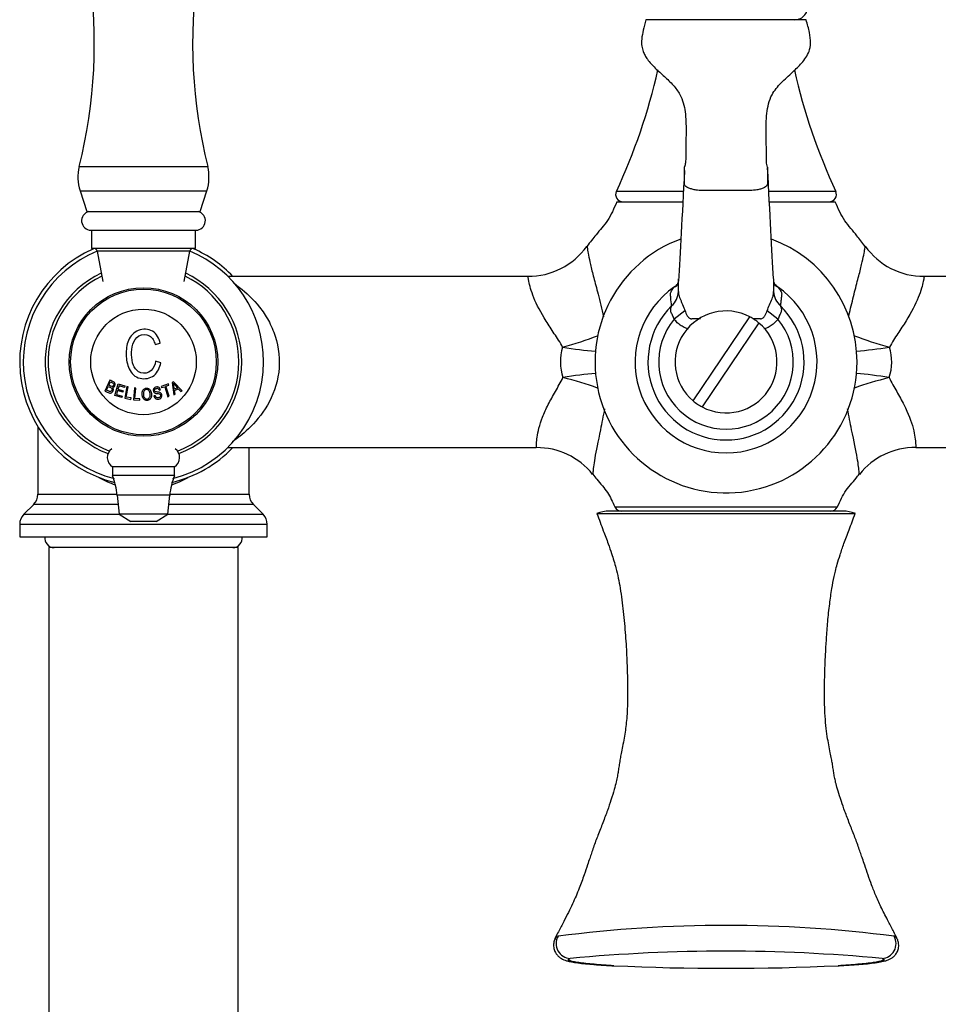
# Model space of a CAD drawing. Units: inches. Extents: x -883 to -107, y -794 to 1100.
# Drawn here: x -837 to -710, y 784 to 919 of the extents above; entities that cross this region are included whole.
import ezdxf

# ---------------------------------------------------------------- set-up
doc = ezdxf.new("R2010")
doc.units = ezdxf.units.IN
for name, color, linetype in [('000164', 7, 'Continuous'), ('000167', 7, 'Continuous'), ('035162', 7, 'Continuous'), ('036021', 7, 'Continuous'), ('036055', 7, 'Continuous'), ('036083', 7, 'Continuous'), ('036086', 7, 'Continuous'), ('036087', 7, 'Continuous'), ('036088', 7, 'Continuous'), ('086001', 7, 'Continuous'), ('086005', 7, 'Continuous'), ('086009', 7, 'Continuous'), ('086015', 7, 'Continuous'), ('087001', 7, 'Continuous'), ('087003', 7, 'Continuous'), ('990263', 7, 'Continuous'), ('Default', 7, 'Continuous')]:
    doc.layers.add(name, color=color, linetype=linetype)

# ---------------------------------------------------------------- blocks, each defined once
blk = doc.blocks.new('SE12')
at = {"layer": '000164', "color": 7, "linetype": 'Continuous', "ltscale": 25.4}
for p, q in [((-806.63, 846.5), (-832.63, 846.5)), ((-832.63, 846.5), (-832.63, 132)), ((-806.63, 132), (-806.63, 846.5))]:
    blk.add_line(p, q, dxfattribs=at)
at = {"layer": '000167', "color": 7, "linetype": 'Continuous', "ltscale": 25.4}
for p, q in [((-834.13, 863.13), (-834.13, 853.83)), ((-805.13, 853.83), (-805.13, 860.25)), ((-834.13, 853.83), (-823.24, 853.83)), ((-816.01, 853.83), (-805.13, 853.83)), ((-834.71, 852.42), (-836.04, 851.09)), ((-823.11, 852.42), (-834.71, 852.42)), ((-804.54, 852.42), (-816.15, 852.42)), ((-803.21, 851.09), (-804.54, 852.42)), ((-836.04, 851.09), (-822.98, 851.09)), ((-816.28, 851.09), (-803.21, 851.09)), ((-802.63, 849.67), (-836.63, 849.67)), ((-836.63, 849.67), (-836.63, 848)), ((-802.63, 848), (-802.63, 849.67)), ((-836.63, 848), (-802.63, 848))]:
    blk.add_line(p, q, dxfattribs=at)
for centre, radius, start, end in [((-819.63, 872), 17, 113.788, 256.6041), ((-819.63, 872), 17, 43.7233, 66.212), ((-819.63, 872), 17, 283.3959, 316.2767), ((-836.13, 853.83), 2, 315, 360), ((-803.13, 853.83), 2, 180, 225), ((-834.63, 849.67), 2, 135, 180), ((-804.63, 849.67), 2, 0, 45)]:
    blk.add_arc(centre, radius, start, end, dxfattribs=at)
for start_param, end_param in [(2.70385, 2.872921), (3.410265, 3.579335)]:
    blk.add_ellipse((-819.63, 872), major_axis=(0, 17.5), ratio=0.828571, start_param=start_param, end_param=end_param, dxfattribs=at)
at = {"layer": '035162', "color": 7, "linetype": 'Continuous', "ltscale": 25.4}
for p, q in [((-818.04, 874.39), (-817.34, 874.59)), ((-817.25, 871.9), (-817.96, 872.12)), ((-824.26, 869.5), (-824.93, 868)), ((-824.69, 868.11), (-824.46, 868.62)), ((-824.38, 868.8), (-824.17, 869.25)), ((-823.58, 867.41), (-823.1, 868.98)), ((-822.98, 868.74), (-823.13, 868.26)), ((-823.13, 868.26), (-822.41, 868.05)), ((-823.1, 868.98), (-822.17, 868.7)), ((-822.22, 868.51), (-822.98, 868.74)), ((-822.17, 868.7), (-822.22, 868.51)), ((-821.91, 868.62), (-822.2, 867.01)), ((-821.99, 867.17), (-821.73, 868.59)), ((-821.73, 868.59), (-821.91, 868.62)), ((-820.87, 868.44), (-820.99, 866.8)), ((-820.69, 868.42), (-820.87, 868.44)), ((-820.8, 866.98), (-820.69, 868.42)), ((-816.19, 868.98), (-817.2, 868.65)), ((-817.2, 868.65), (-817.14, 868.47)), ((-817.14, 868.47), (-816.72, 868.6)), ((-816.72, 868.6), (-816.27, 867.23)), ((-816.55, 868.66), (-816.13, 868.8)), ((-816.1, 867.28), (-816.55, 868.66)), ((-816.13, 868.8), (-816.19, 868.98)), ((-815.5, 869.28), (-815.67, 869.19)), ((-815.67, 869.19), (-815.45, 867.49)), ((-814.31, 868.02), (-815.5, 869.28)), ((-814.97, 868.46), (-815.39, 868.26)), ((-815.36, 868.08), (-814.85, 868.32)), ((-814.85, 868.32), (-814.49, 867.93)), ((-822.61, 867.12), (-823.58, 867.41)), ((-823.19, 868.08), (-823.35, 867.54)), ((-823.35, 867.54), (-822.56, 867.3)), ((-822.47, 867.86), (-823.19, 868.08)), ((-822.56, 867.3), (-822.61, 867.12)), ((-822.41, 868.05), (-822.47, 867.86)), ((-822.2, 867.01), (-821.37, 866.86)), ((-821.34, 867.05), (-821.99, 867.17)), ((-821.37, 866.86), (-821.34, 867.05)), ((-820.14, 866.93), (-820.8, 866.98)), ((-820.15, 866.74), (-820.14, 866.93)), ((-818.03, 867.38), (-818.19, 867.34)), ((-817.47, 868.13), (-817.3, 868.17)), ((-816.27, 867.23), (-816.1, 867.28)), ((-815.45, 867.49), (-815.28, 867.57)), ((-815.28, 867.57), (-815.36, 868.08)), ((-814.49, 867.93), (-814.31, 868.02)), ((-820.99, 866.8), (-820.15, 866.74))]:
    blk.add_line(p, q, dxfattribs=at)
for centre, radius, start, end in [((-801.71, 880.75), 18.09, 220.2085, 222.8325), ((-822.53, 867.52), 7.18, 5.9281, 12.5223)]:
    blk.add_arc(centre, radius, start, end, dxfattribs=at)
for points, knots in [([(-817.34, 874.59), (-817.42, 874.91), (-817.53, 875.22), (-817.87, 875.79), (-818.1, 876.04), (-818.96, 876.56), (-819.72, 876.59), (-820.96, 876.09), (-821.43, 875.55), (-821.95, 874.34), (-822.02, 873.66), (-821.99, 872.33), (-821.88, 871.65), (-821.44, 870.74), (-821.25, 870.45), (-820.75, 869.99), (-820.43, 869.84), (-819.45, 869.61), (-818.71, 869.73), (-817.66, 870.58), (-817.39, 871.24), (-817.25, 871.9)], [0, 0, 0, 0, 0.0625, 0.0625, 0.125, 0.125, 0.25, 0.25, 0.375, 0.375, 0.5, 0.5, 0.625, 0.625, 0.6875, 0.6875, 0.75, 0.75, 0.875, 0.875, 1, 1, 1, 1]), ([(-817.96, 872.12), (-818.05, 871.63), (-818.22, 871.14), (-818.96, 870.47), (-819.51, 870.37), (-820.46, 870.65), (-820.82, 871.06), (-821.2, 871.98), (-821.25, 872.48), (-821.28, 873.47), (-821.25, 873.95), (-820.96, 874.89), (-820.69, 875.34), (-819.82, 875.81), (-819.24, 875.84), (-818.6, 875.47), (-818.43, 875.28), (-818.19, 874.85), (-818.1, 874.62), (-818.04, 874.39)], [0, 0, 0, 0, 0.125, 0.125, 0.25, 0.25, 0.375, 0.375, 0.5, 0.5, 0.625, 0.625, 0.75, 0.75, 0.875, 0.875, 0.9375, 0.9375, 1, 1, 1, 1]), ([(-824.93, 868), (-824.74, 867.92), (-824.54, 867.8), (-824.34, 867.75), (-824.29, 867.73), (-824.23, 867.72), (-824.18, 867.73), (-824.13, 867.73), (-824.08, 867.74), (-824.04, 867.76), (-823.98, 867.79), (-823.93, 867.84), (-823.89, 867.88), (-823.85, 867.93), (-823.82, 867.99), (-823.79, 868.06), (-823.78, 868.1), (-823.77, 868.15), (-823.76, 868.19), (-823.76, 868.23), (-823.76, 868.27), (-823.77, 868.31), (-823.78, 868.34), (-823.8, 868.38), (-823.81, 868.41), (-823.83, 868.44), (-823.85, 868.47), (-823.88, 868.49)], [0, 0, 0, 0, 0.341991, 0.341991, 0.341991, 0.429729, 0.429729, 0.429729, 0.51824, 0.51824, 0.51824, 0.635562, 0.635562, 0.635562, 0.755168, 0.755168, 0.755168, 0.833148, 0.833148, 0.833148, 0.896394, 0.896394, 0.896394, 0.949485, 0.949485, 0.949485, 1, 1, 1, 1]), ([(-824.46, 868.62), (-824.33, 868.57), (-824.21, 868.52), (-824.09, 868.45), (-824.07, 868.44), (-824.04, 868.42), (-824.02, 868.41), (-824.01, 868.39), (-824, 868.38), (-823.98, 868.36), (-823.97, 868.34), (-823.96, 868.33), (-823.96, 868.31), (-823.95, 868.28), (-823.95, 868.26), (-823.95, 868.23), (-823.95, 868.2), (-823.95, 868.17), (-823.96, 868.14), (-823.98, 868.08), (-824.01, 868.04), (-824.04, 868), (-824.06, 867.98), (-824.09, 867.96), (-824.12, 867.94), (-824.15, 867.93), (-824.18, 867.92), (-824.21, 867.92), (-824.24, 867.92), (-824.28, 867.93), (-824.31, 867.94), (-824.44, 867.98), (-824.56, 868.05), (-824.69, 868.11)], [0, 0, 0, 0, 0.238002, 0.238002, 0.238002, 0.28096, 0.28096, 0.28096, 0.314917, 0.314917, 0.314917, 0.348786, 0.348786, 0.348786, 0.394158, 0.394158, 0.394158, 0.455932, 0.455932, 0.455932, 0.561604, 0.561604, 0.561604, 0.628065, 0.628065, 0.628065, 0.695578, 0.695578, 0.695578, 0.752497, 0.752497, 0.752497, 1, 1, 1, 1]), ([(-824.17, 869.25), (-824.11, 869.22), (-824.04, 869.19), (-823.97, 869.16), (-823.91, 869.13), (-823.83, 869.1), (-823.77, 869.05), (-823.76, 869.04), (-823.75, 869.03), (-823.74, 869.01), (-823.73, 869), (-823.72, 868.98), (-823.71, 868.96), (-823.71, 868.94), (-823.7, 868.92), (-823.7, 868.89), (-823.71, 868.86), (-823.71, 868.83), (-823.72, 868.81), (-823.74, 868.77), (-823.76, 868.73), (-823.78, 868.7), (-823.8, 868.68), (-823.82, 868.66), (-823.84, 868.65), (-823.86, 868.64), (-823.89, 868.63), (-823.91, 868.63), (-823.94, 868.63), (-823.97, 868.63), (-823.99, 868.64), (-824.1, 868.66), (-824.2, 868.72), (-824.29, 868.76), (-824.32, 868.78), (-824.35, 868.79), (-824.38, 868.8)], [0, 0, 0, 0, 0.146836, 0.146836, 0.146836, 0.294575, 0.294575, 0.294575, 0.329595, 0.329595, 0.329595, 0.364728, 0.364728, 0.364728, 0.409036, 0.409036, 0.409036, 0.470539, 0.470539, 0.470539, 0.559471, 0.559471, 0.559471, 0.61435, 0.61435, 0.61435, 0.669205, 0.669205, 0.669205, 0.724735, 0.724735, 0.724735, 0.940223, 0.940223, 0.940223, 1, 1, 1, 1]), ([(-823.88, 868.49), (-823.82, 868.5), (-823.77, 868.51), (-823.73, 868.54), (-823.69, 868.56), (-823.65, 868.6), (-823.62, 868.64), (-823.59, 868.68), (-823.56, 868.72), (-823.55, 868.78), (-823.53, 868.82), (-823.52, 868.87), (-823.52, 868.92), (-823.52, 868.97), (-823.53, 869.02), (-823.55, 869.07), (-823.56, 869.1), (-823.58, 869.12), (-823.59, 869.15), (-823.61, 869.17), (-823.64, 869.2), (-823.66, 869.21), (-823.76, 869.29), (-823.87, 869.33), (-823.98, 869.38), (-824.07, 869.42), (-824.17, 869.46), (-824.26, 869.5)], [0, 0, 0, 0, 0.106333, 0.106333, 0.106333, 0.203811, 0.203811, 0.203811, 0.308923, 0.308923, 0.308923, 0.398651, 0.398651, 0.398651, 0.489086, 0.489086, 0.489086, 0.543043, 0.543043, 0.543043, 0.596975, 0.596975, 0.596975, 0.811675, 0.811675, 0.811675, 1, 1, 1, 1]), ([(-819.81, 867.5), (-819.81, 867.36), (-819.77, 867.21), (-819.71, 867.08), (-819.67, 867.01), (-819.62, 866.94), (-819.56, 866.88), (-819.52, 866.84), (-819.47, 866.8), (-819.42, 866.77), (-819.37, 866.75), (-819.32, 866.73), (-819.26, 866.72), (-819.21, 866.71), (-819.15, 866.71), (-819.09, 866.71), (-819.03, 866.72), (-818.97, 866.74), (-818.92, 866.76), (-818.87, 866.78), (-818.82, 866.81), (-818.78, 866.85), (-818.72, 866.9), (-818.68, 866.96), (-818.64, 867.03), (-818.59, 867.12), (-818.56, 867.21), (-818.54, 867.31), (-818.52, 867.47), (-818.52, 867.64), (-818.56, 867.8), (-818.58, 867.9), (-818.61, 867.99), (-818.66, 868.08), (-818.7, 868.15), (-818.74, 868.21), (-818.8, 868.26), (-818.85, 868.3), (-818.91, 868.34), (-818.96, 868.37), (-819.02, 868.39), (-819.09, 868.41), (-819.16, 868.41), (-819.22, 868.41), (-819.28, 868.41), (-819.33, 868.39), (-819.39, 868.38), (-819.45, 868.35), (-819.5, 868.32), (-819.55, 868.29), (-819.59, 868.25), (-819.63, 868.21), (-819.68, 868.15), (-819.72, 868.08), (-819.75, 868), (-819.79, 867.9), (-819.81, 867.78), (-819.82, 867.67), (-819.82, 867.61), (-819.82, 867.56), (-819.81, 867.5)], [0, 0, 0, 0, 0.09619, 0.09619, 0.09619, 0.150049, 0.150049, 0.150049, 0.18847, 0.18847, 0.18847, 0.221133, 0.221133, 0.221133, 0.253682, 0.253682, 0.253682, 0.289714, 0.289714, 0.289714, 0.322863, 0.322863, 0.322863, 0.370591, 0.370591, 0.370591, 0.436157, 0.436157, 0.436157, 0.544987, 0.544987, 0.544987, 0.608299, 0.608299, 0.608299, 0.657556, 0.657556, 0.657556, 0.696622, 0.696622, 0.696622, 0.736061, 0.736061, 0.736061, 0.770471, 0.770471, 0.770471, 0.80724, 0.80724, 0.80724, 0.840869, 0.840869, 0.840869, 0.890659, 0.890659, 0.890659, 0.963725, 0.963725, 0.963725, 1, 1, 1, 1]), ([(-817.3, 868.17), (-817.32, 868.24), (-817.35, 868.31), (-817.38, 868.37), (-817.41, 868.41), (-817.45, 868.45), (-817.49, 868.48), (-817.53, 868.51), (-817.58, 868.54), (-817.64, 868.55), (-817.69, 868.56), (-817.74, 868.57), (-817.79, 868.57), (-817.86, 868.56), (-817.93, 868.55), (-818, 868.53), (-818.04, 868.51), (-818.08, 868.49), (-818.12, 868.46), (-818.16, 868.43), (-818.19, 868.39), (-818.21, 868.36), (-818.24, 868.32), (-818.25, 868.28), (-818.27, 868.24), (-818.28, 868.2), (-818.28, 868.15), (-818.28, 868.11), (-818.28, 868.04), (-818.27, 867.98), (-818.24, 867.92), (-818.22, 867.87), (-818.19, 867.83), (-818.16, 867.8), (-818.12, 867.76), (-818.08, 867.73), (-818.03, 867.71), (-817.95, 867.68), (-817.86, 867.66), (-817.77, 867.66), (-817.67, 867.65), (-817.57, 867.64), (-817.48, 867.62), (-817.45, 867.61), (-817.41, 867.6), (-817.39, 867.58), (-817.36, 867.56), (-817.34, 867.54), (-817.32, 867.51), (-817.31, 867.48), (-817.3, 867.45), (-817.29, 867.41), (-817.28, 867.38), (-817.28, 867.34), (-817.29, 867.3), (-817.3, 867.28), (-817.31, 867.25), (-817.33, 867.23), (-817.34, 867.2), (-817.36, 867.18), (-817.39, 867.16), (-817.41, 867.14), (-817.43, 867.13), (-817.46, 867.12), (-817.5, 867.1), (-817.55, 867.09), (-817.6, 867.08), (-817.65, 867.07), (-817.7, 867.08), (-817.74, 867.09), (-817.79, 867.09), (-817.83, 867.11), (-817.86, 867.13), (-817.9, 867.15), (-817.93, 867.18), (-817.95, 867.21), (-817.99, 867.26), (-818.01, 867.32), (-818.03, 867.38)], [0, 0, 0, 0, 0.056335, 0.056335, 0.056335, 0.097642, 0.097642, 0.097642, 0.139242, 0.139242, 0.139242, 0.17772, 0.17772, 0.17772, 0.22832, 0.22832, 0.22832, 0.262146, 0.262146, 0.262146, 0.296207, 0.296207, 0.296207, 0.328051, 0.328051, 0.328051, 0.363343, 0.363343, 0.363343, 0.414553, 0.414553, 0.414553, 0.453826, 0.453826, 0.453826, 0.49338, 0.49338, 0.49338, 0.560973, 0.560973, 0.560973, 0.635023, 0.635023, 0.635023, 0.660489, 0.660489, 0.660489, 0.686358, 0.686358, 0.686358, 0.715258, 0.715258, 0.715258, 0.745401, 0.745401, 0.745401, 0.767438, 0.767438, 0.767438, 0.789534, 0.789534, 0.789534, 0.810139, 0.810139, 0.810139, 0.845051, 0.845051, 0.845051, 0.881757, 0.881757, 0.881757, 0.914863, 0.914863, 0.914863, 0.947898, 0.947898, 0.947898, 1, 1, 1, 1]), ([(-818.19, 867.34), (-818.17, 867.24), (-818.13, 867.15), (-818.07, 867.07), (-818.04, 867.02), (-817.99, 866.98), (-817.94, 866.95), (-817.9, 866.92), (-817.84, 866.9), (-817.78, 866.89), (-817.72, 866.88), (-817.66, 866.88), (-817.6, 866.88), (-817.54, 866.89), (-817.48, 866.9), (-817.42, 866.92), (-817.38, 866.94), (-817.34, 866.96), (-817.3, 866.99), (-817.26, 867.02), (-817.23, 867.05), (-817.2, 867.09), (-817.18, 867.13), (-817.16, 867.16), (-817.14, 867.2), (-817.12, 867.26), (-817.11, 867.32), (-817.12, 867.38), (-817.12, 867.46), (-817.13, 867.53), (-817.16, 867.6), (-817.18, 867.64), (-817.21, 867.68), (-817.25, 867.72), (-817.29, 867.76), (-817.33, 867.79), (-817.38, 867.81), (-817.44, 867.83), (-817.51, 867.85), (-817.59, 867.86), (-817.67, 867.87), (-817.75, 867.87), (-817.83, 867.88), (-817.87, 867.88), (-817.91, 867.89), (-817.95, 867.9), (-817.97, 867.91), (-818, 867.91), (-818.02, 867.93), (-818.04, 867.94), (-818.05, 867.95), (-818.07, 867.97), (-818.08, 867.99), (-818.09, 868.01), (-818.1, 868.04), (-818.11, 868.07), (-818.11, 868.11), (-818.11, 868.14), (-818.11, 868.16), (-818.1, 868.19), (-818.09, 868.21), (-818.08, 868.23), (-818.07, 868.25), (-818.05, 868.27), (-818.03, 868.29), (-818.01, 868.3), (-817.99, 868.32), (-817.96, 868.34), (-817.92, 868.35), (-817.88, 868.36), (-817.83, 868.37), (-817.78, 868.38), (-817.72, 868.38), (-817.69, 868.37), (-817.66, 868.37), (-817.64, 868.35), (-817.61, 868.34), (-817.58, 868.32), (-817.56, 868.3), (-817.54, 868.28), (-817.51, 868.24), (-817.5, 868.21), (-817.48, 868.18), (-817.47, 868.15), (-817.47, 868.13)], [0, 0, 0, 0, 0.081212, 0.081212, 0.081212, 0.127807, 0.127807, 0.127807, 0.174755, 0.174755, 0.174755, 0.217357, 0.217357, 0.217357, 0.261497, 0.261497, 0.261497, 0.295489, 0.295489, 0.295489, 0.329675, 0.329675, 0.329675, 0.362011, 0.362011, 0.362011, 0.41004, 0.41004, 0.41004, 0.470913, 0.470913, 0.470913, 0.512391, 0.512391, 0.512391, 0.554029, 0.554029, 0.554029, 0.607666, 0.607666, 0.607666, 0.667385, 0.667385, 0.667385, 0.697268, 0.697268, 0.697268, 0.716602, 0.716602, 0.716602, 0.7329, 0.7329, 0.7329, 0.753296, 0.753296, 0.753296, 0.78003, 0.78003, 0.78003, 0.798056, 0.798056, 0.798056, 0.816072, 0.816072, 0.816072, 0.834452, 0.834452, 0.834452, 0.862429, 0.862429, 0.862429, 0.900661, 0.900661, 0.900661, 0.923289, 0.923289, 0.923289, 0.945974, 0.945974, 0.945974, 0.97611, 0.97611, 0.97611, 1, 1, 1, 1]), ([(-819.63, 867.51), (-819.64, 867.62), (-819.63, 867.74), (-819.61, 867.85), (-819.59, 867.9), (-819.58, 867.96), (-819.55, 868.01), (-819.52, 868.06), (-819.48, 868.1), (-819.43, 868.14), (-819.4, 868.16), (-819.37, 868.18), (-819.33, 868.2), (-819.29, 868.21), (-819.25, 868.22), (-819.21, 868.22), (-819.17, 868.23), (-819.12, 868.22), (-819.08, 868.21), (-819.05, 868.2), (-819.01, 868.18), (-818.98, 868.16), (-818.94, 868.14), (-818.91, 868.11), (-818.88, 868.08), (-818.85, 868.04), (-818.82, 868), (-818.8, 867.96), (-818.75, 867.86), (-818.73, 867.75), (-818.72, 867.64), (-818.71, 867.53), (-818.71, 867.41), (-818.73, 867.3), (-818.74, 867.24), (-818.76, 867.19), (-818.79, 867.14), (-818.81, 867.09), (-818.85, 867.04), (-818.89, 867), (-818.92, 866.98), (-818.95, 866.95), (-818.99, 866.94), (-819.02, 866.92), (-819.06, 866.91), (-819.1, 866.9), (-819.14, 866.9), (-819.18, 866.9), (-819.22, 866.9), (-819.26, 866.91), (-819.3, 866.92), (-819.33, 866.94), (-819.38, 866.96), (-819.42, 866.99), (-819.45, 867.02), (-819.49, 867.07), (-819.53, 867.12), (-819.56, 867.18), (-819.6, 867.27), (-819.62, 867.36), (-819.63, 867.46), (-819.63, 867.48), (-819.63, 867.49), (-819.63, 867.51)], [0, 0, 0, 0, 0.097578, 0.097578, 0.097578, 0.144426, 0.144426, 0.144426, 0.191951, 0.191951, 0.191951, 0.223556, 0.223556, 0.223556, 0.255152, 0.255152, 0.255152, 0.288339, 0.288339, 0.288339, 0.318322, 0.318322, 0.318322, 0.35347, 0.35347, 0.35347, 0.394886, 0.394886, 0.394886, 0.486779, 0.486779, 0.486779, 0.587182, 0.587182, 0.587182, 0.634552, 0.634552, 0.634552, 0.682497, 0.682497, 0.682497, 0.714197, 0.714197, 0.714197, 0.746126, 0.746126, 0.746126, 0.775879, 0.775879, 0.775879, 0.807405, 0.807405, 0.807405, 0.846849, 0.846849, 0.846849, 0.900864, 0.900864, 0.900864, 0.985682, 0.985682, 0.985682, 1, 1, 1, 1])]:
    blk.add_open_spline(points, degree=3, knots=knots, dxfattribs=at)
at = {"layer": '036021', "color": 7, "linetype": 'Continuous', "ltscale": 25.4}
for p, q in [((-744.15, 866.66), (-736.35, 878.19)), ((-735.11, 877.35), (-742.91, 865.82))]:
    blk.add_line(p, q, dxfattribs=at)
for start, end in [(62.0758, 229.7746), (49.7746, 62.0758), (242.0758, 49.7746), (229.7746, 242.0758)]:
    blk.add_arc((-739.63, 872), 7, start, end, dxfattribs=at)
at = {"layer": '036055', "color": 7, "linetype": 'Continuous', "ltscale": 25.4}
for p, q in [((-728.63, 919.01), (-750.63, 919.01)), ((-745.27, 879.04), (-746.75, 877.89)), ((-732.5, 877.88), (-733.99, 879.04))]:
    blk.add_line(p, q, dxfattribs=at)
for centre, radius, start, end in [((-739.63, 872), 17.99, 110.2591, 360), ((-739.63, 872), 17.99, 0, 69.685), ((-1183.24, 885.21), 437.09, 359.7211, 359.7671), ((-289.92, 885.25), 443.19, 180.2362, 180.2452), ((-289.92, 885.25), 443.19, 180.2452, 180.461), ((-732.77, 883.34), 0.324, 177.1773, 193.5129), ((-739.63, 872), 12.5, 124.4167, 55.5753), ((-1183.24, 885.21), 437.09, 359.5341, 359.7211), ((-733.8, 881.69), 0.704, 358.1821, 359.8934), ((-739.63, 872), 10.72, 134.1738, 45.8302), ((-739.63, 872), 9.24, 140.4521, 39.5271), ((-742.53, 722.58), 155.35, 90.2293, 90.6705), ((-736.62, 696.31), 181.62, 89.4615, 89.7947)]:
    blk.add_arc(centre, radius, start, end, dxfattribs=at)
for centre, major_axis, ratio, start_param, end_param in [((-748.36, 884.75), (-2.1, 2.14), 0.703076, 2.894907, 3.147267), ((-730.89, 884.75), (2.1, 2.14), 0.705212, 3.168006, 3.389031), ((-749.16, 881.81), (3, -0.02), 0.97078, 5.47415, 6.237467), ((-730.1, 881.81), (-3, 0.05), 0.972011, 0.067026, 0.831782)]:
    blk.add_ellipse(centre, major_axis=major_axis, ratio=ratio, start_param=start_param, end_param=end_param, dxfattribs=at)
for points, knots in [([(-750.63, 919.01), (-750.78, 918.48), (-751, 917.67), (-751.23, 916.44), (-751.24, 915.44), (-751.05, 914.67), (-750.77, 914.07), (-750.25, 913.28), (-749.35, 912.33), (-748.1, 911.22), (-746.89, 910.07), (-745.96, 908.86), (-745.46, 907.58), (-745.14, 905.9), (-745.12, 904.16), (-745.13, 902.72), (-745.15, 901.9), (-745.16, 901.28), (-745.16, 900.61), (-745.16, 899.94), (-745.19, 899.27), (-745.27, 898.98), (-745.33, 898.79)], [0, 0, 0, 0, 0.060571, 0.110486, 0.150026, 0.181248, 0.206238, 0.230419, 0.295388, 0.364846, 0.433582, 0.498363, 0.548605, 0.599692, 0.705759, 0.756697, 0.781786, 0.812028, 0.848676, 0.891903, 0.941983, 1, 1, 1, 1]), ([(-733.93, 898.74), (-733.97, 898.87), (-734.05, 899.07), (-734.07, 899.61), (-734.07, 900.26), (-734.08, 901.11), (-734.11, 902.13), (-734.13, 903.32), (-734.13, 904.71), (-734.06, 906.12), (-733.83, 907.46), (-733.28, 908.96), (-732.07, 910.4), (-730.79, 911.53), (-729.84, 912.42), (-729.21, 913.07), (-728.65, 913.79), (-728.16, 914.7), (-727.96, 915.88), (-728.18, 917.39), (-728.44, 918.37), (-728.63, 919.01)], [0, 0, 0, 0, 0.048671, 0.090061, 0.153888, 0.193843, 0.230153, 0.281877, 0.34133, 0.398001, 0.452039, 0.504889, 0.58813, 0.675259, 0.711365, 0.744718, 0.783708, 0.821545, 0.867631, 0.926526, 1, 1, 1, 1]), ([(-745.33, 896.46), (-745.33, 896.48), (-745.33, 896.5), (-745.33, 896.63), (-745.33, 896.73), (-745.33, 897.05), (-745.33, 897.26), (-745.33, 897.89), (-745.33, 898.3), (-745.33, 898.75), (-745.33, 898.77), (-745.33, 898.79)], [0, 0, 0, 0, 0.004728, 0.004728, 0.0267123, 0.0267123, 0.070681, 0.070681, 0.1586182, 0.1586182, 0.1632899, 0.1632899, 0.1632899, 0.1632899]), ([(-733.93, 898.74), (-733.93, 898.71), (-733.93, 898.68), (-733.93, 898.66), (-733.93, 898.24), (-733.93, 897.82), (-733.93, 897.19), (-733.93, 896.98), (-733.93, 896.67), (-733.93, 896.57), (-733.93, 896.36), (-733.98, 896.25), (-734.15, 896.08), (-734.24, 896.02), (-734.48, 895.9), (-734.61, 895.84), (-734.92, 895.74), (-735.09, 895.69), (-735.46, 895.62), (-735.66, 895.59), (-736.02, 895.56), (-736.18, 895.55), (-736.5, 895.53), (-736.66, 895.53), (-737.14, 895.53), (-737.47, 895.53), (-738.43, 895.53), (-739.08, 895.53), (-740.37, 895.53), (-741.01, 895.53), (-741.98, 895.53), (-742.3, 895.53), (-742.94, 895.53), (-743.27, 895.55), (-743.77, 895.62), (-743.96, 895.65), (-744.31, 895.73), (-744.48, 895.78), (-744.76, 895.89), (-744.89, 895.95), (-745.1, 896.08), (-745.18, 896.14), (-745.27, 896.26), (-745.3, 896.32), (-745.32, 896.4), (-745.33, 896.43), (-745.33, 896.46)], [0.4930972, 0.4930972, 0.4930972, 0.4930972, 0.4992788, 0.4992788, 0.4992788, 0.5871445, 0.5871445, 0.6310773, 0.6310773, 0.6530437, 0.6530437, 0.6750101, 0.6750101, 0.6903257, 0.6903257, 0.7056412, 0.7056412, 0.7209568, 0.7209568, 0.7362724, 0.7362724, 0.7478479, 0.7478479, 0.7594235, 0.7594235, 0.7825746, 0.7825746, 0.8288768, 0.8288768, 0.8751791, 0.8751791, 0.8983303, 0.8983303, 0.9214814, 0.9214814, 0.936797, 0.936797, 0.9521126, 0.9521126, 0.9674282, 0.9674282, 0.9827437, 0.9827437, 0.9937359, 0.9937359, 1, 1, 1, 1]), ([(-746.17, 883.37), (-746.18, 883.21), (-746.2, 882.93), (-746.34, 882.58), (-746.44, 882.42), (-746.45, 882.4), (-746.45, 882.4)], [0, 0, 0, 0, 0.2126986, 0.4345565, 0.5855402, 0.656104, 0.656104, 0.656104, 0.656104]), ([(-732.82, 882.42), (-732.82, 882.41), (-732.83, 882.44), (-732.92, 882.61), (-733.04, 882.93), (-733.07, 883.13), (-733.08, 883.26)], [0.3353833, 0.3353833, 0.3353833, 0.3353833, 0.4493093, 0.6037685, 0.7943438, 1, 1, 1, 1]), ([(-747.1, 879.69), (-747.14, 880.07), (-747.18, 880.44), (-747.23, 880.9), (-747.24, 881.04), (-747.26, 881.18), (-747.27, 881.27), (-747.27, 881.31), (-747.26, 881.47), (-747.22, 881.6), (-747.03, 881.92), (-746.89, 882.11), (-746.69, 882.31)], [0, 0, 0, 0, 0.5, 0.5, 0.625, 0.6875, 0.6875, 0.75, 0.75, 0.875, 0.875, 1, 1, 1, 1]), ([(-732.56, 882.31), (-732.37, 882.11), (-732.23, 881.92), (-732.09, 881.68), (-732.05, 881.6), (-732, 881.47), (-731.99, 881.41), (-731.98, 881.31), (-731.99, 881.27), (-732, 881.18), (-732.01, 881.04), (-732.03, 880.9), (-732.06, 880.63), (-732.08, 880.44), (-732.11, 880.16), (-732.12, 880.07), (-732.14, 879.88), (-732.15, 879.78), (-732.16, 879.69)], [0, 0, 0, 0, 0.125, 0.125, 0.1875, 0.1875, 0.25, 0.25, 0.3125, 0.3125, 0.375, 0.5, 0.5, 0.75, 0.75, 0.875, 0.875, 1, 1, 1, 1]), ([(-746.16, 881.66), (-746.16, 881.62), (-746.16, 881.58), (-746.16, 881.47), (-746.15, 881.41), (-746.14, 881.25), (-746.12, 881.15), (-746.05, 880.93), (-746, 880.81), (-745.89, 880.55), (-745.83, 880.42), (-745.71, 880.14), (-745.65, 880.01), (-745.48, 879.59), (-745.37, 879.32), (-745.27, 879.04)], [0, 0, 0, 0, 0.125, 0.125, 0.25, 0.25, 0.375, 0.375, 0.5, 0.5, 0.625, 0.625, 0.75, 0.75, 1, 1, 1, 1]), ([(-733.99, 879.04), (-733.89, 879.32), (-733.78, 879.59), (-733.55, 880.14), (-733.42, 880.42), (-733.26, 880.81), (-733.21, 880.93), (-733.16, 881.1), (-733.15, 881.15), (-733.13, 881.25), (-733.12, 881.29), (-733.11, 881.41), (-733.11, 881.48), (-733.1, 881.59), (-733.1, 881.64), (-733.1, 881.67)], [0, 0, 0, 0, 0.25, 0.25, 0.5, 0.5, 0.625, 0.625, 0.6875, 0.6875, 0.75, 0.75, 0.875, 0.875, 1, 1, 1, 1]), ([(-746.75, 877.89), (-746.81, 878.08), (-746.91, 878.25), (-747.07, 878.59), (-747.15, 878.75), (-747.23, 879.06), (-747.24, 879.2), (-747.21, 879.38), (-747.2, 879.41), (-747.18, 879.48), (-747.17, 879.51), (-747.13, 879.6), (-747.11, 879.65), (-747.1, 879.69)], [0, 0, 0, 0, 0.25, 0.25, 0.5, 0.5, 0.75, 0.75, 0.8125, 0.8125, 0.875, 0.875, 1, 1, 1, 1]), ([(-732.16, 879.69), (-732.15, 879.65), (-732.13, 879.6), (-732.09, 879.48), (-732.06, 879.41), (-732.04, 879.27), (-732.03, 879.2), (-732.04, 879.06), (-732.05, 878.98), (-732.09, 878.83), (-732.12, 878.75), (-732.19, 878.59), (-732.23, 878.5), (-732.31, 878.34), (-732.35, 878.25), (-732.43, 878.07), (-732.47, 877.98), (-732.5, 877.88)], [0, 0, 0, 0, 0.125, 0.125, 0.25, 0.25, 0.375, 0.375, 0.5, 0.5, 0.625, 0.625, 0.75, 0.75, 0.875, 0.875, 1, 1, 1, 1]), ([(-744.8, 876.54), (-744.95, 876.57), (-745.1, 876.62), (-745.44, 876.76), (-745.63, 876.86), (-745.99, 877.1), (-746.16, 877.24), (-746.48, 877.55), (-746.62, 877.71), (-746.75, 877.89)], [0.5367039, 0.5367039, 0.5367039, 0.5367039, 0.625, 0.625, 0.75, 0.75, 0.875, 0.875, 1, 1, 1, 1]), ([(-745.27, 879.04), (-745.23, 878.92), (-745.19, 878.8), (-745.09, 878.57), (-745.03, 878.46), (-744.89, 878.24), (-744.81, 878.14), (-744.66, 878.02), (-744.61, 877.98), (-744.51, 877.95), (-744.48, 877.94), (-744.42, 877.92), (-744.38, 877.92), (-744.35, 877.92)], [0, 0, 0, 0, 0.25, 0.25, 0.5, 0.5, 0.75, 0.75, 0.875, 0.875, 0.9375, 0.9375, 1, 1, 1, 1]), ([(-734.91, 877.93), (-734.85, 877.92), (-734.78, 877.93), (-734.66, 877.98), (-734.6, 878.02), (-734.45, 878.14), (-734.37, 878.24), (-734.23, 878.45), (-734.17, 878.57), (-734.07, 878.8), (-734.03, 878.92), (-733.99, 879.04)], [0, 0, 0, 0, 0.125, 0.125, 0.25, 0.25, 0.5, 0.5, 0.75, 0.75, 1, 1, 1, 1]), ([(-732.5, 877.88), (-732.63, 877.71), (-732.78, 877.55), (-733.08, 877.25), (-733.25, 877.11), (-733.6, 876.87), (-733.79, 876.76), (-734.13, 876.62), (-734.29, 876.57), (-734.45, 876.54)], [0, 0, 0, 0, 0.125, 0.125, 0.25, 0.25, 0.375, 0.375, 0.4689529, 0.4689529, 0.4689529, 0.4689529])]:
    blk.add_open_spline(points, degree=3, knots=knots, dxfattribs=at)
for points in [[(-745.33, 898.28), (-745.67, 891.97), (-745.94, 886.9), (-746.15, 883.08)], [(-733.11, 883.44), (-733.31, 887.26), (-733.59, 892.33), (-733.93, 898.68)], [(-746.69, 882.31), (-746.6, 882.42), (-746.49, 882.53), (-746.37, 882.65)], [(-732.91, 882.67), (-732.78, 882.55), (-732.66, 882.43), (-732.56, 882.31)]]:
    blk.add_open_spline(points, degree=3, dxfattribs=at)
at = {"layer": '036083', "color": 7, "linetype": 'Continuous', "ltscale": 25.4}
for radius in [10, 7.25]:
    blk.add_circle((-819.63, 872), radius, dxfattribs=at)
at = {"layer": '036086', "color": 7, "linetype": 'Continuous', "ltscale": 25.4}
for p, q in [((-754.63, 894), (-745.57, 894)), ((-733.67, 894), (-724.63, 894)), ((-766.83, 883.75), (-808.04, 883.75)), ((-671.21, 883.75), (-712.43, 883.75)), ((-808.04, 860.25), (-765.69, 860.25)), ((-713.57, 860.25), (-671.21, 860.25))]:
    blk.add_line(p, q, dxfattribs=at)
for centre, radius, start, end in [((-766.77, 893.61), 9.85, 269.6391, 324.3893), ((-712.49, 893.62), 9.86, 215.4695, 270.3524), ((-755.61, 872), 6.77, 162.5882, 198.5106), ((-723.64, 872), 6.76, 341.4288, 17.4558), ((-765.6, 850.41), 9.82, 38.7975, 90.5042), ((-713.59, 850.37), 9.9, 89.897, 141.3361), ((-753.97, 852.5), 1, 204.3104, 270.0007), ((-725.28, 852.5), 1, 269.9998, 334.5715)]:
    blk.add_arc(centre, radius, start, end, dxfattribs=at)
for centre, major_axis, ratio, start_param, end_param in [((-762.07, 875.75), (-9.61, -2.76), 0.165758, 1.52325, 2.046783), ((-717.19, 875.76), (-9.61, 2.75), 0.16612, 1.095072, 1.618281), ((-762.07, 875.75), (-9.86, 1.65), 0.169974, 1.599169, 2.073776), ((-717.19, 875.76), (-9.86, -1.65), 0.170292, 1.06779, 1.542315), ((-762.03, 868.02), (-9.85, -1.75), 0.18021, 4.208541, 4.680388), ((-762.03, 868.02), (9.68, -2.52), 0.177208, 1.102154, 1.616969), ((-717.23, 868.01), (9.68, 2.51), 0.177724, 1.524654, 2.039146), ((-717.23, 868.01), (-9.85, 1.75), 0.18068, 4.744562, 5.216279)]:
    blk.add_ellipse(centre, major_axis=major_axis, ratio=ratio, start_param=start_param, end_param=end_param, dxfattribs=at)
for points, knots in [([(-754.63, 894), (-755.05, 893.03), (-755.71, 891.49), (-757.44, 889.57), (-758.28, 888.46), (-758.74, 887.87)], [0, 0, 0, 0, 0.389354, 0.724638, 1, 1, 1, 1]), ([(-720.54, 887.87), (-720.95, 888.41), (-721.76, 889.53), (-723.52, 891.43), (-724.2, 893.02), (-724.63, 894)], [0, 0, 0, 0, 0.246193, 0.60598, 1, 1, 1, 1]), ([(-758.73, 887.9), (-758.72, 887.89), (-758.71, 887.75), (-758.61, 887.1), (-758.48, 886.39), (-758.12, 884.85), (-757.97, 884.24), (-757.62, 882.89), (-757.42, 882.14), (-756.96, 880.33), (-756.7, 879.29), (-756.48, 878.21)], [0.7740234, 0.7740234, 0.7740234, 0.7740234, 0.8125, 0.8125, 0.875, 0.875, 0.90625, 0.90625, 0.9375, 0.9375, 0.9752264, 0.9752264, 0.9752264, 0.9752264]), ([(-722.78, 878.24), (-722.74, 878.41), (-722.71, 878.57), (-722.47, 879.62), (-722.26, 880.49), (-721.85, 882.12), (-721.64, 882.89), (-721.29, 884.25), (-721.14, 884.85), (-720.77, 886.41), (-720.64, 887.1), (-720.54, 887.75), (-720.53, 887.88), (-720.53, 887.89)], [0.0254077, 0.0254077, 0.0254077, 0.0254077, 0.03125, 0.03125, 0.0625, 0.0625, 0.09375, 0.09375, 0.125, 0.125, 0.1875, 0.1875, 0.2256502, 0.2256502, 0.2256502, 0.2256502]), ([(-762.07, 874.03), (-762.41, 874.67), (-762.82, 875.29), (-763.6, 876.47), (-763.98, 877.05), (-765.05, 878.75), (-765.64, 879.86), (-766.21, 881.29), (-766.36, 881.73), (-766.58, 882.48), (-766.66, 882.8), (-766.81, 883.52), (-766.84, 883.76), (-766.83, 883.75)], [0, 0, 0, 0, 0.03125, 0.03125, 0.0625, 0.0625, 0.125, 0.125, 0.15625, 0.15625, 0.1875, 0.1875, 0.2456074, 0.2456074, 0.2456074, 0.2456074]), ([(-712.42, 883.75), (-712.42, 883.75), (-712.45, 883.51), (-712.65, 882.56), (-712.85, 881.78), (-713.61, 879.9), (-714.19, 878.79), (-715.27, 877.07), (-715.66, 876.48), (-716.44, 875.29), (-716.84, 874.68), (-717.19, 874.03)], [0.7556236, 0.7556236, 0.7556236, 0.7556236, 0.8125, 0.8125, 0.875, 0.875, 0.9375, 0.9375, 0.96875, 0.96875, 1, 1, 1, 1]), ([(-807.14, 882.76), (-806.91, 882.6), (-806.67, 882.43), (-805.53, 881.54), (-804.56, 880.64), (-803.26, 878.97), (-802.85, 878.36), (-802.11, 877.03), (-801.79, 876.3), (-801.04, 874), (-800.85, 872.25), (-801.28, 868.91), (-801.86, 867.36), (-803.38, 864.75), (-804.3, 863.68), (-805.99, 862.08), (-806.76, 861.49), (-807.41, 861.05)], [0.1705652, 0.1705652, 0.1705652, 0.1705652, 0.1875, 0.1875, 0.25, 0.25, 0.28125, 0.28125, 0.3125, 0.3125, 0.375, 0.375, 0.4375, 0.4375, 0.5, 0.5, 0.5512353, 0.5512353, 0.5512353, 0.5512353]), ([(-765.69, 860.25), (-765.69, 860.26), (-765.68, 860.45), (-765.62, 861.25), (-765.56, 861.98), (-765.2, 863.37), (-765.04, 863.89), (-764.61, 864.98), (-764.35, 865.55), (-763.75, 866.74), (-763.41, 867.34), (-762.71, 868.57), (-762.35, 869.19), (-762.03, 869.85)], [0.7627226, 0.7627226, 0.7627226, 0.7627226, 0.8125, 0.8125, 0.875, 0.875, 0.90625, 0.90625, 0.9375, 0.9375, 0.96875, 0.96875, 1, 1, 1, 1]), ([(-717.23, 869.85), (-716.91, 869.18), (-716.54, 868.56), (-715.85, 867.33), (-715.51, 866.73), (-714.6, 864.95), (-714.18, 863.82), (-713.7, 861.96), (-713.63, 861.24), (-713.58, 860.43), (-713.57, 860.25), (-713.57, 860.25)], [0, 0, 0, 0, 0.03125, 0.03125, 0.0625, 0.0625, 0.125, 0.125, 0.1875, 0.1875, 0.2375312, 0.2375312, 0.2375312, 0.2375312]), ([(-756.32, 865.56), (-756.5, 864.55), (-756.7, 863.58), (-757.21, 861.08), (-757.49, 859.76), (-757.81, 857.85), (-757.88, 857.21), (-757.92, 856.68), (-757.92, 856.58), (-757.93, 856.56)], [0.0271899, 0.0271899, 0.0271899, 0.0271899, 0.0625, 0.0625, 0.125, 0.125, 0.1875, 0.1875, 0.2194042, 0.2194042, 0.2194042, 0.2194042]), ([(-721.33, 856.56), (-721.33, 856.56), (-721.33, 856.56), (-721.33, 856.59), (-721.34, 856.69), (-721.38, 857.23), (-721.45, 857.88), (-721.78, 859.78), (-722.05, 861.1), (-722.57, 863.59), (-722.77, 864.56), (-722.94, 865.55)], [0.7777911, 0.7777911, 0.7777911, 0.7777911, 0.78125, 0.78125, 0.8125, 0.8125, 0.875, 0.875, 0.9375, 0.9375, 0.9726266, 0.9726266, 0.9726266, 0.9726266]), ([(-757.92, 856.59), (-757.71, 856.33), (-757.1, 855.54), (-755.81, 854.11), (-755.24, 852.82), (-754.9, 852.08)], [0, 0, 0, 0, 0.167645, 0.590182, 1, 1, 1, 1]), ([(-724.36, 852.07), (-723.95, 852.93), (-723.31, 854.37), (-721.95, 855.76), (-721.42, 856.47), (-721.34, 856.57)], [0, 0, 0, 0, 0.479723, 0.935029, 1, 1, 1, 1]), ([(-754.81, 852.1), (-754.61, 852.1), (-754.01, 852.1), (-752.58, 852.1), (-752.02, 852.1), (-750.75, 852.1), (-750.04, 852.1), (-747.7, 852.1), (-745.92, 852.1), (-743.03, 852.1), (-742.06, 852.1), (-740.08, 852.1), (-739.06, 852.1), (-736.08, 852.1), (-734.13, 852.1), (-730.63, 852.1), (-729.05, 852.1), (-727.17, 852.1), (-726.61, 852.1), (-725.67, 852.1), (-725.3, 852.1), (-724.72, 852.1), (-724.53, 852.1), (-724.39, 852.1), (-724.37, 852.1), (-724.37, 852.1)], [0, 0, 0, 0, 0.0625, 0.0625, 0.09375, 0.09375, 0.125, 0.125, 0.1875, 0.1875, 0.21875, 0.21875, 0.25, 0.25, 0.3125, 0.3125, 0.375, 0.375, 0.40625, 0.40625, 0.4375, 0.4375, 0.46875, 0.46875, 0.4836326, 0.4836326, 0.4836326, 0.4836326])]:
    blk.add_open_spline(points, degree=3, knots=knots, dxfattribs=at)
for points in [[(-758.73, 887.9), (-758.73, 887.9), (-758.73, 887.9), (-758.73, 887.9)], [(-720.53, 887.89), (-720.53, 887.9), (-720.53, 887.9), (-720.53, 887.9)], [(-757.93, 856.56), (-757.93, 856.56), (-757.93, 856.56), (-757.93, 856.56)], [(-754.89, 852.1), (-754.89, 852.1), (-754.86, 852.1), (-754.81, 852.1)]]:
    blk.add_open_spline(points, degree=3, dxfattribs=at)
at = {"layer": '036087', "color": 7, "linetype": 'Continuous', "ltscale": 25.4}
for p, q in [((-745.5, 895.42), (-754.7, 895.42)), ((-724.56, 895.42), (-733.72, 895.42)), ((-753.79, 894), (-745.58, 894)), ((-733.63, 894), (-725.47, 894))]:
    blk.add_line(p, q, dxfattribs=at)
for centre, radius, start, end in [((-828.99, 930.13), 82, 334.964, 347.3065), ((-650.26, 930.13), 82, 192.7174, 205.036), ((-753.79, 895), 1, 154.964, 270), ((-725.47, 895), 1, 270, 25.036)]:
    blk.add_arc(centre, radius, start, end, dxfattribs=at)
at = {"layer": '036088', "color": 7, "linetype": 'Continuous', "ltscale": 25.4}
for p, q in [((-757.38, 851.2), (-721.88, 851.2)), ((-723.58, 851.5), (-755.67, 851.5)), ((-724.12, 789.07), (-723.99, 789.08))]:
    blk.add_line(p, q, dxfattribs=at)
for centre, radius, start, end in [((-755.67, 846.5), 5, 90, 109.9698), ((-723.58, 846.5), 5, 70.0459, 90.0002), ((-739.63, 615.76), 178.85, 82.5864, 97.4113), ((-739.63, 562.84), 228.23, 84.615, 95.3832), ((-739.63, 1113.63), 324.92, 267.281, 272.7176)]:
    blk.add_arc(centre, radius, start, end, dxfattribs=at)
for centre, major_axis, ratio, start_param, end_param in [((-761.04, 792.06), (0.59, -1.91), 0.95871, 3.868062, 5.971703), ((-718.21, 792.06), (0.59, 1.91), 0.95891, 3.453843, 5.557412), ((-755.04, 791.07), (0.11, 2), 0.524923, 3.127168, 3.24417), ((-724.22, 791.07), (-0.11, 2), 0.524585, 3.03904, 3.140254)]:
    blk.add_ellipse(centre, major_axis=major_axis, ratio=ratio, start_param=start_param, end_param=end_param, dxfattribs=at)
for points, knots in [([(-757.38, 851.2), (-757.05, 850.33), (-756.57, 849.04), (-755.86, 847.17), (-755.38, 845.8), (-755.03, 844.69), (-754.58, 843.11), (-754.1, 840.77), (-753.71, 837.65), (-753.43, 834.43), (-753.25, 831.33), (-753.16, 828.59), (-753.13, 826.37), (-753.17, 824.68), (-753.24, 823.31), (-753.35, 822.16), (-753.49, 821.1), (-753.68, 819.98), (-753.89, 818.92), (-754.07, 818.04), (-754.21, 817.26), (-754.33, 816.51), (-754.43, 815.8), (-754.55, 815.1), (-754.71, 814.32), (-754.98, 813.26), (-755.38, 811.95), (-755.91, 810.42), (-756.51, 808.8), (-757.19, 807.08), (-757.73, 805.64), (-758.1, 804.55), (-758.37, 803.76), (-758.7, 802.78), (-759.16, 801.42), (-759.82, 799.62), (-760.52, 797.92), (-761.27, 796.4), (-761.92, 795.14), (-762.55, 793.91), (-762.94, 793.17), (-763.11, 792.84)], [0, 0, 0, 0, 0.023287, 0.040917, 0.053837, 0.063253, 0.072679, 0.099167, 0.130204, 0.162931, 0.195087, 0.22675, 0.256528, 0.283452, 0.309287, 0.334702, 0.361404, 0.392615, 0.428343, 0.463037, 0.493616, 0.528687, 0.562583, 0.596416, 0.630783, 0.667937, 0.708925, 0.742807, 0.778263, 0.809354, 0.836472, 0.848314, 0.858458, 0.870788, 0.889826, 0.915091, 0.944583, 0.95966, 0.974867, 0.990535, 1, 1, 1, 1]), ([(-716.16, 792.84), (-716.32, 793.16), (-716.7, 793.89), (-717.44, 795.35), (-718.28, 796.96), (-719.02, 798.58), (-719.62, 800.1), (-720.13, 801.53), (-720.54, 802.73), (-720.87, 803.72), (-721.14, 804.51), (-721.51, 805.58), (-722.04, 807), (-722.71, 808.68), (-723.31, 810.27), (-723.85, 811.78), (-724.26, 813.05), (-724.54, 814.07), (-724.7, 814.81), (-724.82, 815.46), (-724.92, 816.1), (-725.02, 816.78), (-725.15, 817.5), (-725.31, 818.32), (-725.52, 819.35), (-725.74, 820.59), (-725.92, 821.99), (-726.06, 823.77), (-726.12, 825.79), (-726.1, 828.02), (-726.05, 830.03), (-725.96, 832), (-725.84, 834.02), (-725.67, 836.32), (-725.43, 838.64), (-725.14, 840.72), (-724.86, 842.22), (-724.6, 843.35), (-724.33, 844.33), (-723.95, 845.6), (-723.4, 847.16), (-722.67, 849.09), (-722.19, 850.36), (-721.88, 851.2)], [0, 0, 0, 0, 0.009195, 0.024702, 0.04716, 0.069555, 0.090659, 0.109039, 0.12814, 0.140664, 0.150575, 0.162153, 0.188777, 0.219178, 0.254087, 0.287852, 0.328773, 0.365906, 0.400147, 0.433611, 0.466993, 0.500918, 0.529839, 0.562695, 0.597784, 0.629996, 0.667696, 0.703729, 0.740854, 0.76891, 0.793863, 0.811465, 0.832416, 0.856232, 0.88023, 0.900246, 0.916246, 0.923161, 0.932389, 0.9445, 0.95947, 0.977664, 1, 1, 1, 1]), ([(-763.08, 792.81), (-763.09, 792.79), (-763.2, 792.62), (-763.31, 792.18), (-763.32, 791.59), (-763.15, 791.03), (-762.88, 790.58), (-762.55, 790.25), (-762.22, 790.02), (-761.88, 789.86), (-761.5, 789.73), (-760.96, 789.61), (-760.24, 789.49), (-759.23, 789.36), (-758.07, 789.26), (-756.78, 789.16), (-755.76, 789.1), (-755.22, 789.07), (-755.16, 789.07)], [0, 0, 0, 0, 0.00548, 0.048815, 0.092825, 0.136116, 0.174778, 0.211328, 0.248074, 0.288216, 0.338151, 0.412389, 0.523459, 0.63865, 0.751369, 0.866742, 0.98835, 1, 1, 1, 1]), ([(-763.11, 792.83), (-763.1, 792.84), (-763.1, 792.84), (-763.04, 792.93), (-762.9, 793.02), (-762.7, 793.11)], [0.8678473, 0.8678473, 0.8678473, 0.8678473, 0.875, 0.875, 1, 1, 1, 1]), ([(-723.99, 789.08), (-723.79, 789.09), (-723.14, 789.12), (-722.03, 789.19), (-720.76, 789.29), (-719.63, 789.41), (-718.63, 789.55), (-717.93, 789.68), (-717.42, 789.84), (-717.03, 790.02), (-716.64, 790.28), (-716.29, 790.66), (-716.02, 791.15), (-715.89, 791.75), (-715.94, 792.36), (-716.09, 792.68), (-716.16, 792.83)], [0, 0, 0, 0, 0.045258, 0.16509, 0.278527, 0.399283, 0.517708, 0.639326, 0.704987, 0.753059, 0.792134, 0.832057, 0.873815, 0.916993, 0.964994, 1, 1, 1, 1]), ([(-761.04, 790.07), (-761.2, 790.02), (-761.3, 789.97), (-761.36, 789.87), (-761.33, 789.82), (-761.18, 789.75), (-761.12, 789.72), (-760.96, 789.67), (-760.87, 789.65), (-760.56, 789.58), (-760.3, 789.53), (-759.84, 789.47), (-759.68, 789.45), (-759.34, 789.4), (-759.17, 789.39), (-758.61, 789.33), (-758.22, 789.29), (-757.37, 789.22), (-756.93, 789.19), (-756, 789.13), (-755.53, 789.1), (-755.04, 789.07)], [0, 0, 0, 0, 0.125, 0.125, 0.25, 0.25, 0.3125, 0.3125, 0.375, 0.375, 0.5, 0.5, 0.5625, 0.5625, 0.625, 0.625, 0.75, 0.75, 0.875, 0.875, 1, 1, 1, 1]), ([(-755.04, 789.07), (-755.52, 789.1), (-755.99, 789.13), (-756.89, 789.19), (-757.32, 789.23), (-758.13, 789.29), (-758.52, 789.33), (-759.24, 789.41), (-759.57, 789.45), (-760.15, 789.54), (-760.4, 789.58), (-760.82, 789.67), (-760.98, 789.72), (-761.19, 789.82), (-761.24, 789.87), (-761.23, 789.97), (-761.16, 790.02), (-761.04, 790.07)], [0, 0, 0, 0, 0.125, 0.125, 0.25, 0.25, 0.375, 0.375, 0.5, 0.5, 0.625, 0.625, 0.75, 0.75, 0.875, 0.875, 1, 1, 1, 1]), ([(-718.21, 790.07), (-717.97, 789.97), (-717.96, 789.87), (-718.39, 789.67), (-718.82, 789.58), (-719.99, 789.41), (-720.73, 789.33), (-722.36, 789.19), (-723.27, 789.13), (-724.22, 789.07)], [0, 0, 0, 0, 0.25, 0.25, 0.5, 0.5, 0.75, 0.75, 1, 1, 1, 1]), ([(-724.22, 789.07), (-723.24, 789.13), (-722.31, 789.19), (-720.63, 789.32), (-719.86, 789.4), (-718.67, 789.57), (-718.22, 789.67), (-717.83, 789.87), (-717.9, 789.97), (-718.21, 790.07)], [0, 0, 0, 0, 0.25, 0.25, 0.5, 0.5, 0.75, 0.75, 1, 1, 1, 1])]:
    blk.add_open_spline(points, degree=3, knots=knots, dxfattribs=at)
blk.add_open_spline([(-716.55, 793.11), (-716.34, 793.02), (-716.21, 792.92), (-716.15, 792.83)], degree=3, dxfattribs=at)
at = {"layer": '086001', "color": 7, "linetype": 'Continuous', "ltscale": 25.4}
for radius, start, end in [(16.5, 112.636, 255.8589), (16.5, 0, 67.364), (13.5, 115.4617, 248.8527), (13.5, 0, 64.5383), (16.5, 284.1411, 360), (13.5, 291.1473, 360)]:
    blk.add_arc((-819.63, 872), radius, start, end, dxfattribs=at)
at = {"layer": '086005', "color": 7, "linetype": 'Continuous', "ltscale": 25.4}
for p, q in [((-826.83, 890.09), (-812.43, 890.09)), ((-826.78, 890.09), (-826.78, 887.56)), ((-812.48, 887.56), (-812.48, 890.09)), ((-812.48, 887.56), (-826.78, 887.56)), ((-813.28, 887.23), (-825.98, 887.23)), ((-825.98, 887.23), (-825.23, 883.06)), ((-814.03, 883.06), (-813.28, 887.23))]:
    blk.add_line(p, q, dxfattribs=at)
for centre, radius, start, end in [((-826.83, 891.39), 1.3, 103.3424, 270), ((-812.43, 891.39), 1.3, 270, 76.6576), ((-826.37, 887.16), 0.4, 10.1941, 90), ((-812.88, 887.16), 0.4, 90, 169.8059)]:
    blk.add_arc(centre, radius, start, end, dxfattribs=at)
at = {"layer": '086009', "color": 7, "linetype": 'Continuous', "ltscale": 25.4}
for p, q in [((-815.38, 857.58), (-823.88, 857.58)), ((-823.88, 857.58), (-823.88, 856.38)), ((-815.38, 856.38), (-815.38, 857.58)), ((-815.38, 856.38), (-823.88, 856.38)), ((-816.03, 853.68), (-823.23, 853.68)), ((-823.23, 853.68), (-822.98, 851.08)), ((-816.28, 851.08), (-816.03, 853.68)), ((-816.28, 851.08), (-822.98, 851.08)), ((-822.98, 851.08), (-821.38, 850.08)), ((-817.88, 850.08), (-816.28, 851.08)), ((-817.88, 850.08), (-821.38, 850.08))]:
    blk.add_line(p, q, dxfattribs=at)
for centre, radius, start, end in [((-823.1, 858.87), 1.5, 125.7788, 238.8024), ((-816.16, 858.87), 1.5, 301.1976, 54.2212), ((-833.18, 852.71), 10, 5.5541, 21.5176), ((-806.08, 852.71), 10, 158.4824, 174.4459)]:
    blk.add_arc(centre, radius, start, end, dxfattribs=at)
at = {"layer": '086015', "color": 7, "linetype": 'Continuous', "ltscale": 25.4}
blk.add_circle((-819.63, 872), 10.2, dxfattribs=at)
for start, end in [(115.9453, 249.1015), (0, 64.0547), (290.8985, 360)]:
    blk.add_arc((-819.63, 872), 13.1, start, end, dxfattribs=at)
at = {"layer": '087001', "color": 7, "linetype": 'Continuous', "ltscale": 25.4}
for p, q in [((-828.45, 898.83), (-810.81, 898.83)), ((-828.34, 895.5), (-810.92, 895.5)), ((-828.34, 895.5), (-827.43, 892.66)), ((-811.83, 892.66), (-810.92, 895.5)), ((-827.43, 892.66), (-811.83, 892.66))]:
    blk.add_line(p, q, dxfattribs=at)
for centre, radius, start, end in [((-896.38, 915.72), 70, 346.0315, 8.1684), ((-742.88, 915.72), 70, 171.8316, 193.9685), ((-822.54, 897.36), 6.09, 166.0315, 197.7433), ((-816.72, 897.36), 6.09, 342.2567, 13.9685)]:
    blk.add_arc(centre, radius, start, end, dxfattribs=at)
at = {"layer": '087003', "color": 7, "linetype": 'Continuous', "ltscale": 25.4}
blk.add_arc((-730.18, 920.76), 1.75, 270, 13.5501, dxfattribs=at)
at = {"layer": '990263', "color": 7, "linetype": 'Continuous', "ltscale": 25.4}
for centre, start, end in [((-831.88, 847.81), 171.6605, 270), ((-807.37, 847.81), 270, 8.3395)]:
    blk.add_arc(centre, 1.31, start, end, dxfattribs=at)

msp = doc.modelspace()

# ---------------------------------------------------------------- block references
at = {"layer": 'Default'}
msp.add_blockref('SE12', (0, 0), dxfattribs=at)

doc.saveas('drawing.dxf')
